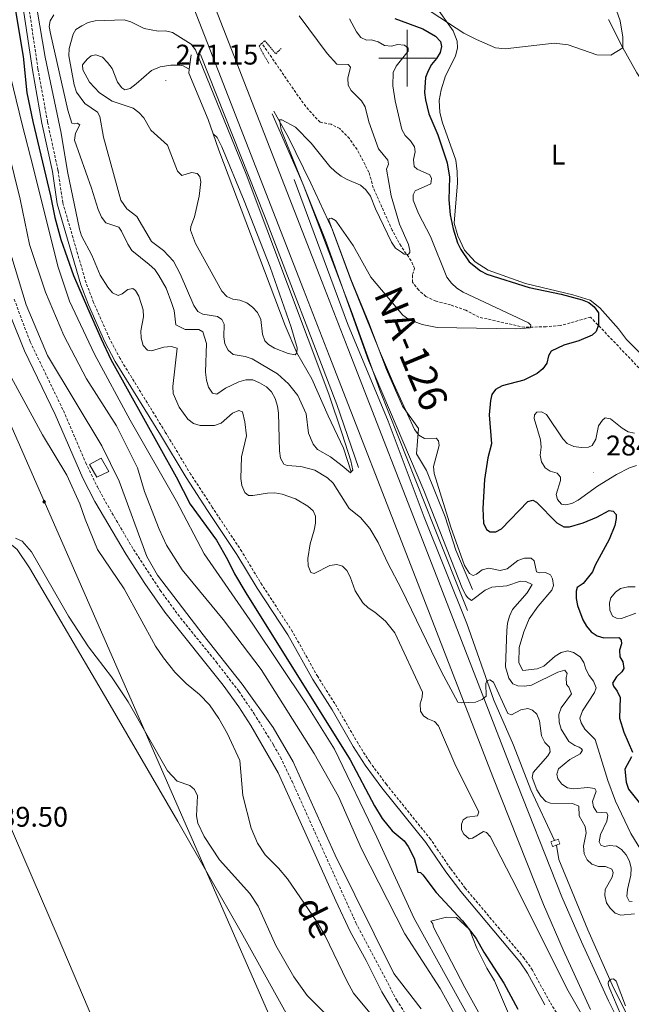
# Model space of a CAD drawing. Units: metres. Extents: x 628539 to 633048, y 4648244 to 4651295.
# Drawn here: x 630363 to 630579, y 4650166 to 4650514 of the extents above; entities that cross this region are included whole.
import ezdxf
from ezdxf.enums import TextEntityAlignment as Align

# ---------------------------------------------------------------- set-up
doc = ezdxf.new("R2010")
doc.units = ezdxf.units.M
doc.header["$MEASUREMENT"] = 0
doc.linetypes.add('TRAZOS', pattern=[0.75, 0.5, -0.25])
doc.linetypes.add('TRAZOSX2', pattern=[1.5, 1, -0.5])
for name, color, linetype, lineweight in [('Carátula', 7, 'Continuous', 5), ('Level 1', 19, 'Continuous', 0), ('Level 11', 142, 'TRAZOSX2', 13), ('Level 13', 5, 'Continuous', 0), ('Level 15', 1, 'Continuous', 0), ('Level 16', 1, 'Continuous', 13), ('Level 21', 19, 'Continuous', 0), ('Level 34', 2, 'Continuous', 0), ('Level 36', 19, 'Continuous', 40), ('Level 37', 92, 'Continuous', 0), ('Level 4', 36, 'Continuous', 30), ('Level 41', 39, 'Continuous', 0), ('Level 43', 142, 'Continuous', 0), ('Level 44', 19, 'Continuous', 0), ('Level 5', 36, 'Continuous', 0), ('Level 51', 144, 'Continuous', 13), ('Level 52', 1, 'Continuous', 13), ('Level 54', 13, 'Continuous', 0), ('Level 6', 39, 'Continuous', 0), ('Level 63', 7, 'Continuous', 0), ('Level 7', 1, 'Continuous', 0)]:
    doc.layers.add(name, color=color, linetype=linetype, lineweight=lineweight)
doc.styles.add('Arial', font='ARIAL.TTF', dxfattribs={"height": 0.2})

# ---------------------------------------------------------------- blocks, each defined once
blk = doc.blocks.new('5ROLEO')
at = {"layer": 'Carátula', "linetype": 'Continuous', "lineweight": 5}
for color, points in [(2, [(-0.2, -5.2), (-5.2, -0.1), (-0.2, 5), (0, 2.4), (-0.6, 2.3), (-1, 2.1), (-1.4, 1.8), (-1.7, 1.3), (-1.9, 0.6), (-1.9, -0.2), (-1.9, -0.8), (-1.8, -1.3), (-1.6, -1.7), (-1.4, -2.1), (-1.1, -2.4), (-0.8, -2.6), (-0.4, -2.7), (0, -2.7)]), (250, [(0, -2.7), (-0.4, -2.7), (-0.8, -2.6), (-1.1, -2.4), (-1.4, -2.1), (-1.6, -1.7), (-1.8, -1.3), (-1.9, -0.8), (-1.9, -0.2), (-1.9, 0.6), (-1.7, 1.3), (-1.4, 1.8), (-1, 2.1), (-0.6, 2.3), (0, 2.4), (0, 1.5), (-0.2, 1.5), (-0.5, 1.4), (-0.7, 1.3), (-0.8, 1.1), (-1, 0.9), (-1.1, 0.6), (-1.2, 0.2), (-1.2, -0.2), (-1.2, -0.6), (-1.1, -0.9), (-1, -1.2), (-0.8, -1.4), (-0.7, -1.6), (-0.5, -1.8), (-0.2, -1.8), (0, -1.9)]), (2, [(0, -1.9), (-0.2, -1.8), (-0.5, -1.8), (-0.7, -1.6), (-0.8, -1.4), (-1, -1.2), (-1.1, -0.9), (-1.2, -0.6), (-1.2, -0.2), (-1.2, 0.2), (-1.1, 0.6), (-1, 0.9), (-0.8, 1.1), (-0.7, 1.3), (-0.5, 1.4), (-0.2, 1.5), (0, 1.5), (0.3, 1.5), (0.5, 1.4), (0.7, 1.3), (0.9, 1.1), (1, 0.9), (1.1, 0.6), (1.1, 0.3), (1.2, -0.1), (1.2, -0.5), (1.1, -0.9), (1, -1.2), (0.8, -1.4), (0.7, -1.6), (0.5, -1.8), (0.3, -1.8)]), (2, [(-0.2, -5.2), (0, -2.7), (0.4, -2.7), (0.8, -2.6), (1.1, -2.4), (1.4, -2.1), (1.6, -1.7), (1.8, -1.3), (1.9, -0.7), (1.9, -0.2), (1.9, 0.4), (1.8, 0.9), (1.6, 1.4), (1.4, 1.7), (1.1, 2), (0.8, 2.2), (0.4, 2.3), (0, 2.4), (-0.2, 5), (4.9, -0.1)]), (250, [(0, -2.7), (0, -1.9), (0.3, -1.8), (0.5, -1.8), (0.7, -1.6), (0.8, -1.4), (1, -1.2), (1.1, -0.9), (1.2, -0.5), (1.2, -0.1), (1.1, 0.3), (1.1, 0.6), (1, 0.9), (0.9, 1.1), (0.7, 1.3), (0.5, 1.4), (0.3, 1.5), (0, 1.5), (0, 1.5), (0, 2.4), (0, 2.4), (0.4, 2.3), (0.8, 2.2), (1.1, 2), (1.4, 1.7), (1.6, 1.4), (1.8, 0.9), (1.9, 0.4), (1.9, -0.2), (1.9, -0.7), (1.8, -1.3), (1.6, -1.7), (1.4, -2.1), (1.1, -2.4), (0.8, -2.6), (0.4, -2.7)])]:
    blk.add_hatch(color=color, dxfattribs=at).paths.add_polyline_path(points)
at = {"layer": 'Carátula', "color": 250, "linetype": 'Continuous', "lineweight": 5, "flags": 128}
blk.add_lwpolyline([(-0.1, -5.2), (4.9, -0.1), (-0.1, 5), (-5.2, -0.1), (-0.1, -5.2)], dxfattribs=at)
blk = doc.blocks.new('5PATER')
at = {"layer": 'Carátula', "linetype": 'Continuous', "lineweight": 5}
h = blk.add_hatch(color=250, dxfattribs=at)
edge = h.paths.add_edge_path()
edge.add_ellipse((0, 0), major_axis=(-1.33, -1.34), ratio=0.999422, start_angle=0, end_angle=360)

msp = doc.modelspace()

# ---------------------------------------------------------------- linework, layer by layer
at = {"layer": 'Level 1', "color": 19, "linetype": 'Continuous', "lineweight": 0, "ltscale": 0.5}
msp.add_polyline3d([(630527.86, 4650150.52, 248.76), (630514.64, 4650174.46, 248.77), (630502.49, 4650196.4, 248.65), (630489.27, 4650225.06, 249.32), (630474.33, 4650256.08, 249.6), (630464.37, 4650272.1, 249.58), (630445.58, 4650300.22, 249.42), (630428.39, 4650325.08, 249.27), (630418.62, 4650343.64, 249.5), (630402.23, 4650372.21, 249.4), (630389.66, 4650395.54, 249.4), (630380.9, 4650414.26, 249.44), (630376.76, 4650426.62, 249.52), (630368.09, 4650461.12, 249.63), (630363.98, 4650477.04, 249.61), (630359.11, 4650497.39, 249.44)], dxfattribs=at)
at = {"layer": 'Level 11', "color": 142, "linetype": 'TRAZOSX2', "lineweight": 13}
msp.add_polyline3d([(630581.79, 4650390.71, 276.82), (630564.72, 4650408.61, 274.08), (630554.08, 4650405.6, 272.75), (630549.02, 4650405.22, 271.88), (630541.4, 4650405.01, 269.08), (630525.33, 4650408.6, 268.57), (630520.67, 4650411.03, 268.52), (630515.33, 4650412.9, 267.39), (630510.19, 4650414.21, 266.93), (630506.61, 4650415.9, 266.52), (630504.08, 4650418.13, 266.26), (630501.87, 4650420.9, 266), (630501.92, 4650423.68, 265.39), (630502.59, 4650425.74, 265.08), (630501.4, 4650428.53, 264.92), (630497.84, 4650433.68, 264.08), (630494.74, 4650439.26, 263.88), (630488.06, 4650454.26, 263.31), (630486.52, 4650459.75, 262.64), (630482.32, 4650467.78, 261.98), (630479.61, 4650471.64, 261.36), (630476.21, 4650475.15, 261.1), (630473.16, 4650476.72, 260.95), (630469.3, 4650477.41, 260.44), (630465.16, 4650481.79, 260.39), (630461.56, 4650486.61, 260.13), (630448.75, 4650505.25, 258.54)], dxfattribs=at)
at = {"layer": 'Level 13', "color": 5, "linetype": 'Continuous', "lineweight": 13}
for points in [[(630519.09, 4650158.23, 246.07), (630511.64, 4650171.61, 246.07), (630499.16, 4650190.9, 246.07), (630483.95, 4650220.89, 246.07), (630475.73, 4650239.41, 246.07), (630467.17, 4650254.63, 246.07), (630448.53, 4650284.25, 246.07), (630435.02, 4650301.87, 246.07), (630420.61, 4650319.36, 246.3), (630415.07, 4650328.15, 246.07), (630412.5, 4650333.76, 246.07), (630407.28, 4650347.04, 246.07), (630404.86, 4650355.39, 246.07), (630397.4, 4650370.19, 246.3), (630386.81, 4650386.81, 246.52), (630378.86, 4650402.1, 246.52), (630372.4, 4650417.46, 246.52), (630366.77, 4650434.24, 246.3), (630363.46, 4650450.22, 246.3), (630354.82, 4650484.63, 246.3)], [(630351.43, 4650459.17, 245.84), (630365.59, 4650413, 245.84), (630373.03, 4650395.06, 246.07), (630392.23, 4650363.22, 246.52), (630398.41, 4650350.68, 246.07), (630408.14, 4650324.13, 245.61), (630411.92, 4650317.51, 245.61), (630428.01, 4650296.5, 245.84), (630441.73, 4650279.04, 245.61), (630452.73, 4650263.77, 245.61), (630459.8, 4650251.63, 245.61), (630474.57, 4650218.71, 246.07), (630495.26, 4650176.97, 246.07), (630504.95, 4650164.52, 246.07)]]:
    msp.add_polyline3d(points, dxfattribs=at)
at = {"layer": 'Level 15', "color": 1, "linetype": 'Continuous', "lineweight": 0}
msp.add_polyline3d([(630387.89, 4650356.56, 250.83), (630392.05, 4650358.81, 250.79), (630394.7, 4650354.15, 250.62), (630390.52, 4650352.15, 250.58), (630387.89, 4650356.56, 250.83)], dxfattribs=at)
at = {"layer": 'Level 16', "color": 5, "linetype": 'Continuous', "lineweight": 0, "ltscale": 0.5}
for points in [[(630460.15, 4650457.17, 264.08), (630478.98, 4650406.42, 264.08), (630493.29, 4650371.92, 263.26), (630505.96, 4650338.02, 262.59), (630521.07, 4650300.44, 260.85), (630530.64, 4650273.39, 259.24), (630537.54, 4650257.5, 258.55), (630543.65, 4650241.79, 257.63), (630552.04, 4650223.9, 256.48)], [(630552.69, 4650222.24, 256.83), (630553.51, 4650217.23, 256.6), (630563.72, 4650192.36, 255.56), (630572.8, 4650171.89, 254.76), (630590.83, 4650136.21, 253.84), (630599.44, 4650121.91, 253.38), (630608.82, 4650107.69, 253.03), (630611.49, 4650104.63, 252.8), (630618.01, 4650098.77, 251.06), (630620.03, 4650094.4, 252.23), (630621.7, 4650091.17, 252.23), (630623.5, 4650086.7, 252.46), (630627.27, 4650079.56, 252.46), (630630.33, 4650074.49, 252.92), (630637.62, 4650062.84, 252.8), (630648.31, 4650047.19, 253.03), (630662.48, 4650027.23, 253.03), (630672.81, 4650013.88, 252), (630675.44, 4650011.45, 251.65), (630677, 4650010.62, 251.78)]]:
    msp.add_polyline3d(points, dxfattribs=at)
at = {"layer": 'Level 21', "color": 19, "linetype": 'Continuous', "lineweight": 13}
for points in [[(630361.59, 4650687.87, 259.29), (630367.96, 4650675.8, 259.41), (630373.43, 4650664.57, 259.59), (630380.44, 4650649.02, 259.96), (630386.18, 4650635.43, 260.47), (630392.87, 4650618.8, 261.62), (630401.97, 4650595.52, 261.95), (630413.25, 4650565.79, 263.19), (630423.5, 4650540.3, 263.37), (630439.85, 4650498.24, 264.69), (630469.97, 4650420.94, 265.16), (630479.06, 4650397.65, 264.88), (630508.79, 4650321.15, 262.27), (630536.81, 4650248.93, 258.88), (630554.63, 4650204.02, 257.15), (630561.51, 4650188.14, 256.53), (630571.11, 4650167.25, 255.75), (630578.79, 4650151.76, 255.33)], [(630362.06, 4650671.51, 259.96), (630369.2, 4650656.86, 259.99), (630376.32, 4650640.2, 260.56), (630384.37, 4650620.88, 261.2), (630392.63, 4650599.94, 262.04), (630404.87, 4650567.96, 262.44), (630406.71, 4650563.16, 262.5), (630416.94, 4650537.71, 262.68), (630433.28, 4650495.68, 264), (630463.4, 4650418.38, 264.47), (630472.49, 4650395.09, 264.19), (630502.22, 4650318.6, 261.58), (630530.24, 4650246.36, 258.19), (630548.12, 4650201.32, 256.46), (630555.07, 4650185.27, 255.84), (630564.75, 4650164.21, 255.06)]]:
    msp.add_polyline3d(points, dxfattribs=at)
at = {"layer": 'Level 21', "color": 19, "linetype": 'Continuous', "lineweight": 0}
for points in [[(630548.61, 4650165.87, 252.35), (630542.52, 4650177.07, 252.15), (630539.75, 4650181.06, 252.03), (630518.94, 4650205.82, 251.06), (630513.7, 4650212.82, 250.89), (630506.65, 4650223.12, 250.71), (630491.12, 4650242.42, 251.11), (630485.13, 4650250.47, 251.17), (630480.98, 4650257.04, 251.17), (630473.52, 4650269.96, 251.17), (630466.72, 4650280.68, 250.94), (630457.86, 4650296.53, 250.71), (630447.11, 4650313, 250.71), (630439.95, 4650324.81, 250.48), (630429.58, 4650340.38, 250.94), (630421.98, 4650352.03, 250.71), (630412.93, 4650367.02, 251.17), (630396.95, 4650392.96, 251.17), (630393.19, 4650400.15, 251.17), (630387.49, 4650412.99, 251.17), (630384.79, 4650420.06, 251.17), (630376.53, 4650448.55, 252.16), (630374.81, 4650460.04, 252.32), (630371.13, 4650477.13, 252.31), (630367.74, 4650495.92, 252.58), (630363.47, 4650524.84, 252.78)], [(630503.82, 4650149.41, 246.53), (630491.05, 4650170.41, 246.53), (630485.49, 4650181.52, 246.61), (630479.9, 4650191.77, 246.61), (630474.81, 4650202.55, 246.81), (630464.97, 4650224.63, 247.18), (630454.51, 4650247.77, 246.98), (630444.87, 4650264.43, 246.86), (630440.63, 4650271.03, 246.77), (630435.08, 4650278.65, 246.57), (630414.45, 4650304.49, 246.81), (630407.4, 4650314.55, 246.98), (630400.79, 4650324.84, 247.14), (630389.83, 4650343.59, 246.44), (630385.56, 4650351.79, 246.53), (630375.81, 4650374.29, 246.9), (630364.91, 4650396.7, 247.43), (630360.35, 4650408.1, 247.35)]]:
    msp.add_polyline3d(points, dxfattribs=at)
at = {"layer": 'Level 21', "color": 19, "linetype": 'TRAZOSX2', "lineweight": 0}
for points in [[(630554.31, 4650160.65, 252.32), (630550.34, 4650166.89, 252.35), (630544.23, 4650178.12, 252.15), (630541.34, 4650182.27, 252.03), (630520.51, 4650207.06, 251.06), (630515.33, 4650213.98, 250.89), (630508.26, 4650224.31, 250.71), (630492.7, 4650243.65, 251.11), (630486.79, 4650251.6, 251.17), (630482.69, 4650258.08, 251.17), (630475.23, 4650271, 251.17), (630468.44, 4650281.71, 250.94), (630459.58, 4650297.56, 250.71), (630448.8, 4650314.06, 250.71), (630441.64, 4650325.88, 250.48), (630431.25, 4650341.48, 250.94), (630423.67, 4650353.09, 250.71), (630414.64, 4650368.06, 251.17), (630398.69, 4650393.95, 251.17), (630394.99, 4650401.02, 251.17), (630389.34, 4650413.75, 251.17), (630386.69, 4650420.69, 251.17), (630378.49, 4650448.98, 252.16), (630376.78, 4650460.4, 252.32), (630373.09, 4650477.52, 252.31), (630369.71, 4650496.24, 252.58), (630365.45, 4650525.12, 252.78)], [(630361.32, 4650414.95, 247.34), (630366.98, 4650399.85, 247.44), (630378.69, 4650375.61, 246.9), (630386.56, 4650357.23, 246.59), (630390.67, 4650348.69, 246.47), (630395.07, 4650340.77, 246.54), (630402.67, 4650327.84, 247.15), (630412.84, 4650312.18, 246.91), (630420.03, 4650302.42, 246.75), (630432.63, 4650286.89, 246.57), (630440.59, 4650276.57, 246.66), (630445.98, 4650268.64, 246.83), (630452.85, 4650257.57, 246.92), (630455.33, 4650253.22, 246.95), (630459.43, 4650244.68, 247.02), (630469.9, 4650221.36, 247.15), (630481.93, 4650194.81, 246.63), (630496.3, 4650167.59, 246.51), (630511.93, 4650142.7, 246.61)]]:
    msp.add_polyline3d(points, dxfattribs=at)
at = {"layer": 'Level 21', "color": 1, "linetype": 'TRAZOS', "lineweight": 0}
for points in [[(630451.17, 4650498.11, 260.63), (630447.72, 4650504.28, 260.47), (630448.75, 4650505.25, 260.32)], [(630448.75, 4650505.25, 260.32), (630449.74, 4650506.18, 260.16), (630453.64, 4650501.59, 260.27), (630455.56, 4650503.43, 260.27)], [(630550.77, 4650223.47, 256.93), (630553.33, 4650224.33, 256.81), (630553.9, 4650222.66, 256.81), (630551.35, 4650221.79, 256.93), (630550.77, 4650223.47, 256.93)]]:
    msp.add_polyline3d(points, dxfattribs=at)
at = {"layer": 'Level 34', "color": 19, "linetype": 'Continuous', "lineweight": 13, "ltscale": 0.5}
msp.add_polyline3d([(629888.07, 4650975.45, 242.79), (630162.18, 4650822.47, 244.57), (630868.17, 4649210.12, 240.56), (631384.9, 4649015.23, 239.56), (631646.27, 4648858.34, 240.39), (631750.46, 4648855.5, 240.94), (631827.19, 4648955.83, 251.55), (632148.51, 4648703.27, 251.24)], dxfattribs=at)
at = {"layer": 'Level 36', "color": 92, "linetype": 'Continuous', "lineweight": 0}
for points in [[(630582.89, 4650395.22, 277.32), (630577.39, 4650400.68, 277.01), (630574.58, 4650404.53, 276.55), (630568.06, 4650411.93, 275.9), (630564.54, 4650414.62, 275.92), (630558.5, 4650416.44, 275.9), (630541.72, 4650420.53, 275.9), (630528.62, 4650425.17, 275.95), (630524.05, 4650428.12, 275.95), (630520.23, 4650432.27, 275.95), (630517.86, 4650437.28, 275.95), (630516.55, 4650441.72, 275.98), (630517.78, 4650455.96, 276.24), (630517.66, 4650460.06, 276.29), (630517.16, 4650463.98, 276.55), (630512.35, 4650477.53, 276.84), (630511.59, 4650480.98, 276.87), (630511.31, 4650485.12, 277), (630512.06, 4650488.84, 277.05), (630513.58, 4650493.83, 277.16), (630517.08, 4650500.71, 277.55), (630517.78, 4650503.66, 277.89), (630517.71, 4650506.05, 278.34), (630516.25, 4650509.69, 278.79), (630509.51, 4650519.12, 278.92)], [(630571.06, 4650513.7, 280.02), (630576.16, 4650503.62, 279.36), (630581.03, 4650494.83, 278.81), (630591.54, 4650478.96, 277.58), (630597.29, 4650471.17, 277.32), (630602.17, 4650463.05, 277.1), (630609.43, 4650451.26, 277.29), (630614.68, 4650443.11, 278.79)], [(630324.11, 4650313.01, 240.4), (630352.05, 4650327.25, 240.05), (630356.5, 4650328.98, 239.94), (630357.63, 4650329.17, 239.94), (630358.5, 4650329.14, 239.94), (630359.72, 4650328.8, 239.94), (630362.37, 4650326.64, 239.94), (630366.72, 4650320.16, 239.86), (630394.35, 4650273.02, 239.71), (630419.13, 4650230.62, 239.71), (630441.46, 4650191.55, 240.13), (630522.75, 4650045.18, 240.13), (630527.26, 4650037.2, 239.67), (630510.26, 4650029.9, 239.34), (630492.28, 4650024.15, 239.38), (630474.47, 4650019.44, 239.75), (630461.15, 4650015.28, 239.84), (630454.38, 4650012.76, 239.84)], [(630324.11, 4650313.01, 240.39), (630340.02, 4650274.79, 239.95), (630376.79, 4650189.67, 239.94), (630418.87, 4650090.75, 239.42), (630450.85, 4650011.45, 239.78)], [(630508.31, 4650195.36, 249.1), (630513.84, 4650196.76, 249.1), (630517.43, 4650196.66, 249.1), (630522.03, 4650192.47, 249.1), (630524.58, 4650185.87, 249.1), (630528.15, 4650178.84, 249.1), (630530.83, 4650174.39, 249.1), (630536.83, 4650160.3, 249.14)], [(630530.15, 4650154.29, 249.23), (630520.38, 4650172.05, 249.23), (630509.25, 4650193.25, 249.23), (630509.12, 4650194.43, 249.23), (630508.31, 4650195.36, 249.1)]]:
    msp.add_polyline3d(points, dxfattribs=at)
at = {"layer": 'Level 4', "color": 36, "linetype": 'Continuous', "lineweight": 30}
for points in [[(630360.12, 4650526.72, 250), (630364.48, 4650500.65, 250), (630365.83, 4650487.83, 250), (630367.87, 4650477.68, 250), (630374.16, 4650451.47, 250), (630375.65, 4650443.79, 250), (630377.78, 4650435.99, 250), (630382.29, 4650423.33, 250), (630387.16, 4650411.94, 250), (630392.05, 4650400.95, 250), (630395.48, 4650393.67, 250), (630418.53, 4650352.23, 250), (630423.48, 4650342.58, 250), (630432.71, 4650329.92, 250), (630436.56, 4650323.11, 250), (630439.03, 4650317.96, 250), (630443.07, 4650311.24, 250), (630479.84, 4650252.39, 250), (630488.46, 4650236.07, 250), (630491.17, 4650231.68, 250), (630494.66, 4650227.3, 250), (630498.93, 4650223.82, 250), (630500.41, 4650221.81, 250), (630502.5, 4650217.66, 250), (630503.77, 4650212.67, 250), (630504.7, 4650212.63, 250), (630505.51, 4650211.73, 250), (630510.21, 4650205.58, 250), (630519.57, 4650195.58, 250), (630524.41, 4650189.33, 250), (630527.03, 4650184.51, 250), (630534.16, 4650173.49, 250), (630539.09, 4650164.34, 250)], [(630495.67, 4650514, 275), (630505.57, 4650510.32, 275), (630510.04, 4650507.75, 275), (630511.75, 4650505.84, 275), (630512.12, 4650504.12, 275), (630511.65, 4650502.07, 275), (630510.4, 4650499.91, 275), (630508.63, 4650497.77, 275), (630507.39, 4650495.6, 275), (630506.51, 4650493.22, 275), (630506.12, 4650487.91, 275), (630506.46, 4650485.27, 275), (630507.69, 4650480.34, 275), (630510.89, 4650473.01, 275), (630514.15, 4650463.1, 275), (630514.96, 4650458.03, 275), (630514.69, 4650450.07, 275), (630515.23, 4650444.67, 275), (630516.22, 4650439.76, 275), (630517.83, 4650434.8, 275), (630518.9, 4650432.54, 275), (630521.88, 4650428.16, 275), (630525.91, 4650424.98, 275), (630528.11, 4650423.78, 275), (630543.03, 4650419.02, 275)], [(630543.03, 4650419.02, 275), (630554.41, 4650416.67, 275), (630561.75, 4650414.75, 275), (630564.07, 4650413.8, 275), (630566.03, 4650412.26, 275), (630567.53, 4650410.12, 275), (630567.49, 4650405.92, 275), (630566.68, 4650403.54, 275), (630565.31, 4650402.25, 275), (630560.65, 4650400.3, 275), (630555.32, 4650398.77, 275), (630550.84, 4650396.58, 275), (630549.87, 4650394.96, 275), (630549.26, 4650392.36, 275), (630547.85, 4650390.31, 275), (630545.94, 4650388.69, 275), (630541.16, 4650386.37, 275), (630533.49, 4650384.32, 275), (630531.23, 4650383.03, 275), (630529.9, 4650381.29, 275), (630529.42, 4650379.24, 275), (630528.92, 4650374.08, 275), (630529.77, 4650363.92, 275), (630528.49, 4650359, 275), (630527.31, 4650351.32, 275), (630526.75, 4650341.1, 275), (630526.99, 4650335.84, 275), (630528.01, 4650333.63, 275), (630529.31, 4650332.86, 275), (630531.27, 4650332.88, 275), (630533.29, 4650333.86, 275), (630542.62, 4650343.51, 275), (630544.37, 4650343.97, 275), (630545.67, 4650343.33, 275), (630552.78, 4650336, 275), (630555.25, 4650334.63, 275), (630557.27, 4650334.64, 275), (630562.16, 4650335.96, 275), (630566.89, 4650337.95, 275), (630571.35, 4650340.37, 275), (630572.7, 4650340.09, 275), (630573.73, 4650338.94, 275), (630573.82, 4650337.57, 275), (630573.31, 4650335.12, 275), (630571.34, 4650330.09, 275), (630566.31, 4650321.02, 275), (630565.44, 4650318.67, 275), (630562.1, 4650314.57, 275), (630560.02, 4650313.17, 275), (630559.65, 4650311.84, 275), (630559.7, 4650309.34, 275), (630560.15, 4650306.8, 275), (630561.97, 4650301.76, 275), (630563.29, 4650299.55, 275), (630564.93, 4650297.58, 275), (630567.05, 4650296.07, 275), (630569.47, 4650295.42, 275), (630574.68, 4650295.52, 275), (630575.59, 4650294.63, 275), (630575.68, 4650293.28, 275), (630574.94, 4650291.02, 275), (630575.12, 4650288.73, 275), (630576.11, 4650286.99, 275), (630576.47, 4650284.54, 275), (630575.78, 4650283.4, 275), (630573.93, 4650281.64, 275), (630572.49, 4650279.46, 275), (630572.81, 4650278.34, 275), (630574.17, 4650276.64, 275), (630575.22, 4650274.37, 275), (630574.93, 4650267.07, 275), (630576.44, 4650262.17, 275), (630579.49, 4650255.02, 275)], [(630579.14, 4650253.4, 275), (630576.81, 4650249.05, 275), (630577.33, 4650244.44, 275), (630578.17, 4650242.01, 275), (630582.86, 4650236.06, 275)]]:
    msp.add_polyline3d(points, dxfattribs=at)
at = {"layer": 'Level 5', "color": 36, "linetype": 'Continuous', "lineweight": 0}
for points in [[(630367.65, 4650527.39, 255), (630372.21, 4650500.41, 255), (630377.93, 4650473.57, 255), (630380.11, 4650460.01, 255), (630384.34, 4650439.71, 255), (630385.06, 4650437.31, 255), (630388.74, 4650430.5, 255), (630391.68, 4650423.48, 255), (630394.41, 4650419.13, 255), (630396.02, 4650417.21, 255), (630398.02, 4650416.28, 255), (630399.42, 4650416.78, 255), (630401.38, 4650418.37, 255), (630403.19, 4650418.74, 255), (630404.09, 4650418.05, 255), (630405.35, 4650416.02, 255), (630406.85, 4650411.22, 255), (630406.94, 4650408.7, 255), (630405.98, 4650403.73, 255), (630406.09, 4650401.17, 255), (630406.86, 4650398.65, 255), (630408.32, 4650396.93, 255), (630409.84, 4650396.67, 255), (630414.19, 4650397.95, 255), (630416.68, 4650398.25, 255), (630418.85, 4650397.64, 255), (630417.32, 4650384.13, 255), (630417.41, 4650381.63, 255), (630419.49, 4650376.82, 255), (630422.61, 4650372.57, 255), (630424.61, 4650371.07, 255), (630427.01, 4650370.37, 255), (630432.04, 4650370.34, 255), (630434.4, 4650371.21, 255), (630438.39, 4650374.73, 255), (630440.59, 4650375.6, 255), (630441.87, 4650375.17, 255), (630442.76, 4650371.63, 255), (630443.33, 4650366.66, 255), (630441.54, 4650359.26, 255), (630441.29, 4650351.68, 255), (630441.69, 4650349.16, 255), (630442.69, 4650346.69, 255), (630444.03, 4650345.71, 255), (630445.55, 4650345.65, 255), (630450.68, 4650346.48, 255), (630453.26, 4650346.54, 255), (630455.85, 4650346.17, 255), (630460.55, 4650344.43, 255), (630464.97, 4650341.84, 255), (630466.86, 4650340.22, 255), (630467.63, 4650338.37, 255), (630467.63, 4650335.92, 255), (630467.23, 4650333.45, 255), (630465.74, 4650328.57, 255), (630464.91, 4650323.44, 255), (630465.05, 4650320.77, 255), (630466.04, 4650318.48, 255), (630467.14, 4650318.1, 255), (630472.7, 4650321, 255), (630475.22, 4650321.29, 255), (630477.15, 4650320.66, 255), (630478.77, 4650319.19, 255), (630479.9, 4650316.99, 255), (630481.71, 4650312, 255), (630484.4, 4650307.78, 255), (630486.26, 4650305.99, 255), (630488.56, 4650304.52, 255), (630492.35, 4650301.26, 255), (630495.66, 4650297.2, 255), (630505.39, 4650276.29, 255), (630505.29, 4650274.49, 255), (630504.62, 4650272.06, 255), (630504.77, 4650269.54, 255), (630505.72, 4650267.87, 255), (630507.34, 4650266.79, 255), (630509.67, 4650265.88, 255), (630511.03, 4650264.4, 255), (630517.18, 4650250.17, 255), (630525.25, 4650233.99, 255), (630524.82, 4650232.55, 255), (630521.24, 4650232.17, 255), (630519.79, 4650231.15, 255), (630519.16, 4650229.69, 255), (630519.19, 4650227.62, 255), (630520.05, 4650226.17, 255), (630521.91, 4650224.51, 255), (630523.01, 4650224.7, 255), (630526.89, 4650227.1, 255)], [(630534.62, 4650503.31, 280), (630551.87, 4650505.32, 280), (630556.87, 4650504.72, 280), (630566.9, 4650501.15, 280), (630571.88, 4650501.13, 280), (630576.16, 4650503.62, 280), (630576.13, 4650507.37, 280), (630575.13, 4650513.16, 280), (630573.35, 4650518.49, 280)], [(630375.35, 4650515.28, 260), (630373.99, 4650513.22, 260), (630373.71, 4650511.2, 260), (630374.14, 4650508.74, 260), (630380.25, 4650481.61, 260), (630381.67, 4650477.11, 260), (630382.54, 4650476.86, 260), (630383.55, 4650477.04, 260), (630384.48, 4650476.54, 260), (630382.92, 4650473.52, 260), (630382.64, 4650471.08, 260), (630388.61, 4650454.15, 260), (630390.94, 4650446.57, 260), (630392.12, 4650443.94, 260), (630393.67, 4650441.95, 260), (630398.22, 4650440.38, 260), (630399.23, 4650438.99, 260), (630401.41, 4650434.34, 260), (630402.8, 4650432.1, 260), (630409.01, 4650427.14, 260), (630410.92, 4650425.39, 260), (630412.38, 4650423.36, 260), (630414.93, 4650418.78, 260), (630417, 4650413.43, 260), (630417.79, 4650410.9, 260), (630418.39, 4650405.87, 260), (630421.64, 4650404.2, 260), (630426.44, 4650404.26, 260), (630427.94, 4650403.43, 260), (630429.17, 4650399.34, 260), (630428.89, 4650389.15, 260), (630429.15, 4650386.35, 260), (630429.88, 4650383.85, 260), (630431.31, 4650381.82, 260), (630432.84, 4650381.39, 260), (630435.93, 4650383.53, 260), (630440.6, 4650385.72, 260), (630443.02, 4650386.51, 260), (630445.52, 4650386.43, 260), (630447.91, 4650385.46, 260), (630450.4, 4650384.06, 260), (630452.14, 4650382.26, 260)], [(630555.69, 4650284.01, 265), (630553.22, 4650283.34, 265), (630543.91, 4650278.68, 265), (630541.44, 4650278.35, 265), (630539.05, 4650278.47, 265), (630537.34, 4650279.23, 265), (630535.84, 4650281.23, 265), (630534.71, 4650285.17, 265), (630535.17, 4650298, 265), (630535.44, 4650300.64, 265), (630536.12, 4650303.05, 265), (630537.17, 4650305.46, 265), (630542.35, 4650311.31, 265), (630544.13, 4650314.18, 265), (630541.85, 4650315.24, 265), (630540.02, 4650315.44, 265), (630535.2, 4650313.78, 265), (630529.85, 4650313.3, 265), (630527.57, 4650312.28, 265), (630522.77, 4650308.63, 265), (630521.33, 4650309.64, 265), (630520.66, 4650310.52, 265), (630519.54, 4650312.75, 265), (630505.84, 4650347.38, 265), (630486.33, 4650393.36, 265), (630471.18, 4650435.74, 265), (630455.52, 4650474.72, 265), (630455.01, 4650478.26, 265), (630455.72, 4650478.27, 265), (630460.63, 4650475.7, 265), (630466.1, 4650469.99, 265), (630472.77, 4650461.83, 265), (630474.65, 4650459.99, 265), (630476.69, 4650458.37, 265), (630478.88, 4650457.17, 265), (630483.55, 4650455.24, 265), (630485.47, 4650453.57, 265), (630487.03, 4650451.35, 265), (630488.85, 4650446.87, 265), (630494.47, 4650435.11, 265), (630495.95, 4650432.97, 265), (630497.97, 4650431.49, 265), (630498.97, 4650430.88, 265), (630499.83, 4650430.7, 265), (630500.52, 4650430.85, 265), (630500.94, 4650431.46, 265), (630501, 4650432.1, 265), (630500.43, 4650434.2, 265), (630497.26, 4650441.43, 265), (630494.34, 4650451.46, 265), (630492.77, 4650460.81, 265), (630493.39, 4650462.56, 265), (630493.2, 4650464.02, 265), (630489.92, 4650467.98, 265), (630486.46, 4650477.59, 265), (630485.16, 4650482.86, 265), (630483.87, 4650485, 265), (630480.2, 4650488.62, 265), (630479.23, 4650490.47, 265), (630479.12, 4650492.99, 265), (630479.98, 4650496.83, 265), (630479.23, 4650497.73, 265), (630475.18, 4650497.88, 265), (630471.83, 4650501.72, 265), (630461.92, 4650515.01, 265)], [(630506.1, 4650517.91, 280), (630520.02, 4650508.88, 280), (630524.42, 4650506.56, 280), (630531.19, 4650503.71, 280), (630534.62, 4650503.31, 280)], [(630464.38, 4650374.44, 265), (630461.41, 4650380.97, 265), (630458.08, 4650385.11, 265), (630454.23, 4650388.62, 265), (630445.35, 4650393.94, 265), (630442.89, 4650394.71, 265), (630438.62, 4650395.41, 265), (630436.85, 4650396.91, 265), (630435.61, 4650399.22, 265), (630435.3, 4650401.7, 265), (630435.43, 4650406.15, 265), (630434.59, 4650407.8, 265), (630433.02, 4650408.86, 265), (630427.84, 4650409.69, 265), (630426.11, 4650410.65, 265), (630424.67, 4650412.7, 265), (630419.95, 4650423.88, 265), (630417.56, 4650428.32, 265), (630413.98, 4650432.14, 265), (630409.84, 4650435.32, 265), (630404.63, 4650444.09, 265), (630401.13, 4650446.88, 265), (630399.01, 4650449.87, 265), (630392.8, 4650472.09, 265), (630391.59, 4650479.4, 265), (630390.75, 4650480.96, 265), (630386.23, 4650484.01, 265), (630383.29, 4650488.07, 265), (630382.48, 4650490.56, 265), (630380.65, 4650500.88, 265), (630380.74, 4650503.45, 265), (630382.14, 4650508.51, 265), (630383.05, 4650510.11, 265), (630385.2, 4650511.44, 265), (630387.42, 4650512.64, 265), (630389.85, 4650513.25, 265), (630400.15, 4650513.56, 265), (630402.53, 4650512.8, 265), (630407.16, 4650510.49, 265), (630412.16, 4650509.5, 265), (630414.77, 4650509.61, 265), (630417.2, 4650509.04, 265), (630423.81, 4650504.98, 265), (630425.32, 4650502.98, 265), (630443.19, 4650459.03, 265), (630472.35, 4650381.46, 265), (630477.03, 4650367.45, 265), (630480.11, 4650357.93, 265), (630480.89, 4650354.62, 265), (630480.29, 4650353.95, 265), (630479.97, 4650353.6, 265), (630477.08, 4650356.12, 265), (630472.91, 4650359.26, 265), (630468.42, 4650361.83, 265), (630466.81, 4650363.74, 265), (630465.22, 4650367.6, 265), (630464.38, 4650374.44, 265)], [(630479.63, 4650513.91, 270), (630482.09, 4650509.26, 270), (630483.69, 4650507.34, 270), (630485.68, 4650506.36, 270), (630487.43, 4650506.48, 270), (630489.83, 4650505.8, 270), (630492.04, 4650504.54, 270), (630494.52, 4650504.21, 270), (630496.59, 4650504.79, 270), (630499.09, 4650504.65, 270), (630500.38, 4650503.6, 270), (630500.35, 4650502.47, 270), (630496.16, 4650497.23, 270), (630495.06, 4650494.98, 270), (630495, 4650490.25, 270), (630495.75, 4650484.94, 270), (630498.09, 4650474.88, 270), (630499.33, 4650472.72, 270), (630501.23, 4650470.85, 270), (630502.63, 4650468.77, 270), (630502.82, 4650466.92, 270), (630502.28, 4650464.26, 270), (630502.53, 4650461.77, 270), (630503.53, 4650460.87, 270), (630508.03, 4650458.84, 270), (630508.58, 4650457.56, 270), (630508.41, 4650455.71, 270), (630502.83, 4650453.24, 270), (630502.1, 4650451.82, 270), (630502.17, 4650449.93, 270), (630503.98, 4650445.2, 270), (630508.29, 4650437.1, 270), (630513.99, 4650422.77, 270), (630515.69, 4650420.58, 270), (630517.49, 4650418.84, 270), (630519.73, 4650417.45, 270), (630542.85, 4650406.55, 270), (630543.6, 4650405.83, 270), (630543.4, 4650404.88, 270), (630538.37, 4650404.44, 270), (630510.54, 4650404.92, 270), (630505.31, 4650405.97, 270), (630500.56, 4650407.81, 270), (630498.49, 4650409.35, 270), (630487.17, 4650422.68, 270), (630480.92, 4650433.91, 270), (630475.24, 4650442.1, 270), (630474.67, 4650442.76, 270)], [(630423.1, 4650496.17, 270), (630420.98, 4650497.27, 270), (630419.73, 4650497.5, 270), (630416.62, 4650497.54, 270), (630412.88, 4650496.95, 270), (630409.83, 4650495.68, 270), (630404.32, 4650490.94, 270), (630402.31, 4650489.36, 270), (630400.33, 4650488.89, 270), (630399.31, 4650489.56, 270), (630397.84, 4650491.57, 270), (630395.9, 4650496.37, 270), (630394.3, 4650498.51, 270), (630392.43, 4650500.32, 270), (630390.09, 4650501.23, 270), (630388.53, 4650500.89, 270), (630387.03, 4650499.67, 270), (630385.48, 4650497.61, 270), (630385.57, 4650495.93, 270), (630387.88, 4650491.54, 270), (630391.42, 4650487.8, 270), (630395.85, 4650484.88, 270), (630403.3, 4650482.36, 270), (630405.3, 4650480.79, 270), (630407.04, 4650478.96, 270), (630409.54, 4650474.58, 270), (630415.43, 4650469.27, 270), (630419, 4650460.11, 270), (630420.53, 4650458.61, 270), (630423.94, 4650459.62, 270), (630425.94, 4650459.3, 270), (630426.88, 4650458.26, 270), (630427.15, 4650456.41, 270), (630426.63, 4650451.33, 270), (630425.01, 4650443.96, 270), (630423.64, 4650440.58, 270), (630423.52, 4650439.25, 270), (630425.35, 4650434.6, 270), (630434.62, 4650417.74, 270), (630436.36, 4650415.9, 270), (630438.52, 4650414.9, 270), (630441.01, 4650414.57, 270), (630443.4, 4650413.6, 270), (630445.47, 4650412.15, 270), (630447.15, 4650410.3, 270), (630448.32, 4650407.75, 270), (630448.93, 4650402.64, 270), (630449.74, 4650400.28, 270), (630451.11, 4650398.91, 270), (630453.24, 4650397.6, 270), (630457.99, 4650395.73, 270), (630460.46, 4650395.28, 270), (630461.06, 4650396.05, 270), (630461.23, 4650397.72, 270), (630459.05, 4650405.07, 270), (630451.61, 4650426.27, 270), (630442.51, 4650449.69, 270), (630434.66, 4650468.77, 270), (630432.97, 4650472.01, 270), (630431.53, 4650473.26, 270)], [(630474.67, 4650442.76, 270), (630473.27, 4650443.52, 270), (630472.46, 4650443.44, 270), (630472.37, 4650442.86, 270), (630480.17, 4650421.77, 270), (630490.28, 4650396.66, 270), (630495.14, 4650385.14, 270), (630502.6, 4650368.93, 270), (630504.12, 4650366.94, 270), (630506.11, 4650365.8, 270), (630510.19, 4650365.87, 270), (630511.1, 4650364.9, 270), (630511.33, 4650363.28, 270), (630509.26, 4650355.85, 270), (630509.48, 4650353.4, 270), (630515.43, 4650334.45, 270), (630520.28, 4650320.9, 270), (630521.99, 4650318.17, 270), (630523.27, 4650317.44, 270), (630524.43, 4650317.83, 270), (630526.52, 4650319.39, 270), (630528.87, 4650320.03, 270), (630532.87, 4650319.2, 270), (630535.3, 4650319.72, 270), (630539.02, 4650322.67, 270), (630541.41, 4650323.58, 270), (630543.72, 4650323.58, 270), (630544.83, 4650322.65, 270), (630545.65, 4650318.7, 270), (630546.62, 4650318.37, 270), (630548.83, 4650318.49, 270), (630550.54, 4650317.65, 270), (630551.29, 4650316.29, 270), (630551.65, 4650313.88, 270), (630551.05, 4650312.23, 270), (630546.25, 4650306.59, 270), (630543.09, 4650302.1, 270), (630541.18, 4650297.48, 270), (630539.57, 4650292, 270), (630539.41, 4650286.64, 270), (630540.86, 4650283.87, 270), (630545.91, 4650284.53, 270), (630548.23, 4650285.47, 270), (630552.2, 4650288.93, 270), (630554.37, 4650290.29, 270), (630556.76, 4650290.77, 270), (630558.75, 4650290.27, 270), (630561.03, 4650288.73, 270), (630562.38, 4650286.71, 270), (630563.07, 4650284.31, 270), (630564.25, 4650282.09, 270), (630565.81, 4650280.11, 270), (630566.67, 4650277.74, 270), (630566.16, 4650276.12, 270), (630561.83, 4650269.59, 270), (630560.97, 4650267.1, 270), (630561.4, 4650265.36, 270), (630562.66, 4650263.2, 270), (630566.36, 4650259.52, 270), (630570.78, 4650245.07, 270), (630573.59, 4650237.78, 270), (630578.99, 4650226.36, 270), (630583.42, 4650219.06, 270)], [(630360.41, 4650387.18, 245), (630371.27, 4650367.1, 245), (630379.96, 4650352.82, 245), (630384.46, 4650342.73, 245), (630386.32, 4650337.32, 245), (630390.71, 4650326.65, 245), (630400.1, 4650312.68, 245), (630411.23, 4650292.51, 245), (630414.03, 4650288.37, 245)], [(630452.14, 4650382.26, 260), (630453.44, 4650379.9, 260), (630454.25, 4650377.22, 260), (630454.63, 4650374.75, 260), (630454.95, 4650361.45, 260), (630455.31, 4650358.87, 260), (630456.44, 4650356.74, 260), (630457.69, 4650356.21, 260), (630462.43, 4650355.88, 260), (630467.47, 4650354.62, 260), (630471.87, 4650351.92, 260), (630473.94, 4650349.98, 260), (630479.52, 4650341.07, 260), (630483.51, 4650337.84, 260), (630486.86, 4650334.04, 260), (630489.76, 4650329.09, 260), (630493.15, 4650321.8, 260), (630498.06, 4650312.63, 260), (630512.07, 4650283.37, 260), (630517.91, 4650272.66, 260), (630519.13, 4650272.46, 260), (630524.07, 4650272.76, 260), (630526.45, 4650273.66, 260), (630527.84, 4650274.8, 260), (630527.82, 4650279.28, 260), (630528.09, 4650280.29, 260), (630529.16, 4650280.58, 260), (630530.43, 4650279.76, 260), (630535.52, 4650268.75, 260), (630536.81, 4650268.19, 260), (630540.12, 4650270, 260), (630542.57, 4650270.48, 260), (630544.22, 4650269.93, 260), (630545.74, 4650268.44, 260), (630546.67, 4650266.16, 260), (630547.47, 4650260.82, 260), (630548.54, 4650258.44, 260), (630550.2, 4650256.78, 260), (630550.47, 4650255.12, 260), (630549.69, 4650253.75, 260), (630544.46, 4650247.89, 260), (630544.18, 4650246.08, 260), (630545.77, 4650241.73, 260), (630547.15, 4650239.54, 260), (630548.95, 4650237.6, 260), (630550.63, 4650237.01, 260), (630558.32, 4650236.88, 260), (630560.65, 4650236.05, 260), (630560.68, 4650232.6, 260), (630562.82, 4650228.86, 260), (630563.16, 4650226.58, 260), (630562.2, 4650221.9, 260), (630562.45, 4650219.21, 260), (630563.53, 4650217, 260), (630565.23, 4650215.55, 260), (630567.55, 4650214.7, 260), (630570.05, 4650214.66, 260), (630572.21, 4650213.76, 260), (630572.69, 4650212.56, 260), (630572.33, 4650210.97, 260), (630569.87, 4650206.56, 260), (630569.79, 4650204.5, 260), (630570.3, 4650201.91, 260), (630571.6, 4650200, 260), (630573.45, 4650198.24, 260), (630575.37, 4650197.58, 260), (630580.29, 4650197.96, 260)], [(630580.29, 4650367.68, 280), (630578.04, 4650368.16, 280), (630575.85, 4650369.36, 280), (630571.77, 4650372.68, 280), (630569.89, 4650373.03, 280), (630568.89, 4650372.29, 280), (630567.48, 4650370.22, 280), (630566.62, 4650365.49, 280), (630565.35, 4650363.32, 280), (630563.95, 4650362.71, 280), (630561.46, 4650362.54, 280), (630558.77, 4650362.97, 280), (630556.5, 4650364, 280), (630554.91, 4650365.7, 280), (630549.13, 4650374.22, 280), (630547.42, 4650375.18, 280), (630545.73, 4650375.1, 280), (630544.9, 4650374.18, 280), (630544.83, 4650372.82, 280), (630547.11, 4650365.27, 280), (630547.31, 4650362.68, 280), (630546.9, 4650359.9, 280), (630547.39, 4650357.5, 280), (630548.74, 4650355.37, 280), (630550.51, 4650354.28, 280), (630552.95, 4650353.5, 280), (630554.17, 4650352.14, 280), (630554.11, 4650350.94, 280), (630552.59, 4650346.05, 280), (630553.05, 4650344.22, 280), (630554.43, 4650342.65, 280), (630555.83, 4650342.38, 280), (630558.15, 4650342.8, 280)], [(630558.15, 4650342.8, 280), (630560.34, 4650344.01, 280), (630567.21, 4650348.99, 280), (630573.91, 4650353.07, 280), (630578.49, 4650355.44, 280), (630580.96, 4650356.22, 280)], [(630361.81, 4650330.55, 240), (630364.1, 4650329.54, 240), (630367.49, 4650325.81, 240), (630380.44, 4650303.04, 240), (630387.57, 4650292.18, 240), (630395.61, 4650281.68, 240), (630401.52, 4650272.82, 240), (630415.42, 4650248.51, 240), (630418.89, 4650244.78, 240), (630423.33, 4650243.31, 240), (630424.96, 4650241.83, 240), (630426.05, 4650239.62, 240), (630425.65, 4650232.6, 240), (630426.15, 4650230.04, 240), (630428.36, 4650225.34, 240), (630433.79, 4650217.04, 240), (630444.52, 4650205.14, 240), (630447.4, 4650200.67, 240), (630453.66, 4650186.87, 240), (630460.04, 4650175.72, 240), (630464.74, 4650169.21, 240), (630470.79, 4650163.01, 240)], [(630580.5, 4650313.43, 280), (630577.9, 4650313.41, 280), (630575.32, 4650312.83, 280), (630573.55, 4650311.5, 280), (630571.93, 4650309.59, 280), (630571.45, 4650307.71, 280), (630571.55, 4650305.2, 280), (630572.51, 4650303.11, 280), (630573.89, 4650302.32, 280), (630575.69, 4650302.26, 280), (630580.75, 4650304.11, 280)], [(630414.03, 4650288.37, 245), (630418.04, 4650283.34, 245), (630421.99, 4650279.26, 245), (630426.76, 4650275.39, 245), (630430.22, 4650271.78, 245), (630433.49, 4650266.94, 245), (630436.55, 4650261.56, 245), (630441.01, 4650252.08, 245), (630441.98, 4650239.72, 245), (630444.95, 4650228.21, 245), (630447.15, 4650222.97, 245), (630449.88, 4650218.78, 245), (630454.55, 4650214.1, 245), (630457.83, 4650210.32, 245), (630468.27, 4650195.05, 245), (630471.11, 4650190.22, 245), (630478.67, 4650174.36, 245), (630481.08, 4650169.97, 245), (630489.15, 4650160.27, 245)], [(630579.37, 4650202.4, 265), (630578.33, 4650202.5, 265), (630577.59, 4650204.09, 265), (630577.82, 4650206.58, 265), (630578.97, 4650211.64, 265), (630579.03, 4650214.17, 265), (630578.48, 4650216.61, 265), (630577.24, 4650218.82, 265), (630575.65, 4650220.76, 265), (630573.87, 4650221.84, 265), (630571.39, 4650222.08, 265), (630569.68, 4650221.77, 265), (630568.4, 4650222.2, 265), (630567.74, 4650223.39, 265), (630568.28, 4650225.94, 265), (630570.5, 4650230.66, 265), (630570.77, 4650232.75, 265), (630570.49, 4650233.65, 265), (630566.89, 4650233.93, 265), (630565.74, 4650235.79, 265), (630565.46, 4650237.69, 265), (630566.68, 4650241.32, 265), (630566.29, 4650242.26, 265), (630563.8, 4650242.6, 265), (630558.76, 4650242.14, 265), (630556.59, 4650242.49, 265), (630554.6, 4650243.74, 265), (630553.21, 4650245.61, 265), (630552.77, 4650247.26, 265), (630553.4, 4650249.18, 265), (630557.36, 4650252.5, 265), (630561.11, 4650254.46, 265), (630561.83, 4650255.72, 265), (630561.42, 4650256.34, 265), (630560.68, 4650256.82, 265), (630559.2, 4650257.38, 265), (630557.08, 4650258.79, 265), (630554.39, 4650263.13, 265), (630553.62, 4650265.62, 265), (630553.55, 4650268.3, 265), (630554.31, 4650270.68, 265), (630558.06, 4650275.64, 265), (630557.07, 4650277.95, 265), (630556.19, 4650278.9, 265), (630556.15, 4650281.4, 265), (630556.48, 4650282.88, 265), (630555.69, 4650284.01, 265)], [(630526.89, 4650227.1, 255), (630528.01, 4650226.71, 255), (630529.28, 4650225.31, 255), (630538.87, 4650206.8, 255), (630556.37, 4650171.66, 255), (630569.97, 4650147.88, 255)], [(630575.36, 4650162.33, 255), (630571.5, 4650171.52, 255), (630571.08, 4650172.7, 255), (630570.97, 4650173.48, 255), (630571.05, 4650174.11, 255), (630572.03, 4650174.97, 255), (630572.77, 4650175, 255), (630573.71, 4650174.17, 255), (630577.08, 4650165.49, 255)]]:
    msp.add_polyline3d(points, dxfattribs=at)
at = {"layer": 'Level 51', "color": 5, "linetype": 'Continuous', "lineweight": 13}
for points in [[(630354.82, 4650484.63, 246.3), (630363.46, 4650450.22, 246.3), (630366.77, 4650434.24, 246.3), (630372.4, 4650417.46, 246.52), (630378.86, 4650402.1, 246.52), (630386.81, 4650386.81, 246.52), (630397.4, 4650370.19, 246.3), (630404.86, 4650355.39, 246.07), (630407.28, 4650347.04, 246.07), (630412.5, 4650333.76, 246.07), (630415.07, 4650328.15, 246.07), (630420.61, 4650319.36, 246.3), (630435.02, 4650301.87, 246.07), (630448.53, 4650284.25, 246.07), (630467.17, 4650254.63, 246.07), (630475.73, 4650239.41, 246.07), (630483.95, 4650220.89, 246.07), (630499.16, 4650190.9, 246.07), (630511.64, 4650171.61, 246.07), (630519.09, 4650158.23, 246.07)], [(630504.95, 4650164.52, 246.07), (630495.26, 4650176.97, 246.07), (630474.57, 4650218.71, 246.07), (630459.8, 4650251.63, 245.61), (630452.73, 4650263.77, 245.61), (630441.73, 4650279.04, 245.61), (630428.01, 4650296.5, 245.84), (630411.92, 4650317.51, 245.61), (630408.14, 4650324.13, 245.61), (630398.41, 4650350.68, 246.07), (630392.23, 4650363.22, 246.52), (630373.03, 4650395.06, 246.07), (630365.59, 4650413, 245.84), (630351.43, 4650459.17, 245.84)]]:
    msp.add_polyline3d(points, dxfattribs=at)
at = {"layer": 'Level 52', "color": 1, "linetype": 'Continuous', "lineweight": 0}
msp.add_polyline3d([(630387.89, 4650356.56, 250.83), (630392.05, 4650358.81, 250.79), (630394.7, 4650354.15, 250.62), (630390.52, 4650352.15, 250.58), (630387.89, 4650356.56, 250.83)], close=True, dxfattribs=at)
at = {"layer": 'Level 54', "color": 13, "linetype": 'Continuous', "lineweight": 0}
for points in [[(630361.59, 4650687.87, 259.29), (630367.96, 4650675.8, 259.41), (630373.43, 4650664.57, 259.59), (630380.44, 4650649.02, 259.96), (630386.18, 4650635.43, 260.47), (630392.87, 4650618.8, 261.62), (630401.97, 4650595.52, 261.95), (630413.25, 4650565.79, 263.19), (630423.5, 4650540.3, 263.37), (630439.85, 4650498.24, 264.69), (630469.97, 4650420.94, 265.16), (630479.06, 4650397.65, 264.88), (630508.79, 4650321.15, 262.27), (630536.81, 4650248.93, 258.88), (630554.63, 4650204.02, 257.15), (630561.51, 4650188.14, 256.53), (630571.11, 4650167.25, 255.75), (630578.79, 4650151.76, 255.33)], [(630564.75, 4650164.21, 255.06), (630555.07, 4650185.27, 255.84), (630548.12, 4650201.32, 256.46), (630530.24, 4650246.36, 258.19), (630502.22, 4650318.6, 261.58), (630472.49, 4650395.09, 264.19), (630463.4, 4650418.38, 264.47), (630433.28, 4650495.68, 264), (630416.94, 4650537.71, 262.68), (630406.71, 4650563.16, 262.5), (630404.87, 4650567.96, 262.44), (630392.63, 4650599.94, 262.04), (630384.37, 4650620.88, 261.2), (630376.32, 4650640.2, 260.56), (630369.2, 4650656.86, 259.99), (630362.06, 4650671.51, 259.96)]]:
    msp.add_polyline3d(points, dxfattribs=at)
at = {"layer": 'Level 6', "color": 39, "linetype": 'Continuous', "lineweight": 0, "ltscale": 0.5}
for points in [[(630423.1, 4650496.17, 269.83), (630423.75, 4650501.16, 265.93)], [(630482.78, 4650355.49, 263.63), (630475.17, 4650377.78, 264.32), (630449.64, 4650444.37, 264.55), (630427.03, 4650501.29, 264.09)], [(630480.29, 4650353.95, 264.55), (630477.55, 4650362.41, 265.47), (630472.15, 4650373.72, 266.85), (630466.33, 4650386.81, 268), (630461.03, 4650395.98, 269.61), (630456.94, 4650405.68, 271.22), (630447.96, 4650429.34, 272.14), (630433.49, 4650467.51, 270.53), (630431.53, 4650473.26, 270.16), (630429.8, 4650478.32, 269.84), (630422.91, 4650494.69, 270.99), (630423.1, 4650496.17, 269.83)], [(630452.36, 4650480.42, 263.86), (630463.27, 4650455.38, 264.78), (630470.18, 4650437.57, 264.78), (630480.34, 4650410.65, 264.55), (630490.37, 4650382.8, 263.86), (630509.37, 4650334.83, 263.17), (630521.33, 4650305.1, 262.02)], [(630452.92, 4650481.35, 264.32), (630458.12, 4650472.06, 266.62), (630466.05, 4650455.86, 268.69), (630473.65, 4650439.46, 270.3), (630480.12, 4650421.97, 270.53), (630486.49, 4650406.57, 270.07), (630492.69, 4650390.13, 269.84), (630498.42, 4650377.23, 269.84), (630503.99, 4650369.27, 270.99), (630503.32, 4650360.35, 267.31), (630506.8, 4650354.46, 268.23), (630513.41, 4650338.09, 268.69), (630517.13, 4650326.34, 268.23), (630523.05, 4650312.51, 267.54)]]:
    msp.add_polyline3d(points, dxfattribs=at)
at = {"layer": 'Level 63', "linetype": 'Continuous', "lineweight": 0}
for points in [[(630500, 4650490), (630500, 4650510)], [(630490, 4650500), (630510, 4650500)]]:
    msp.add_lwpolyline(points, dxfattribs=at)

# ---------------------------------------------------------------- block references
at = {"layer": 'Level 34', "color": 2, "linetype": 'Continuous', "lineweight": 0, "xscale": 0.09999983015004542, "yscale": 0.09999983015004542}
msp.add_blockref('5ROLEO', (630371.91, 4650343.48, 243.38), dxfattribs=at)
at = {"layer": 'Level 7', "color": 19, "linetype": 'Continuous', "lineweight": 0, "xscale": 0.09999983015004542, "yscale": 0.09999983015004542}
for p in [(630414.81, 4650492.08, 271.15), (630565.71, 4650353.84, 284.31)]:
    msp.add_blockref('5PATER', p, dxfattribs=at)

# ---------------------------------------------------------------- texts
at = {"layer": 'Level 37', "color": 92, "linetype": 'Continuous', "lineweight": 0, "style": 'Arial'}
msp.add_text('L', height=7, dxfattribs=at).set_placement((630553.3, 4650465.94, 278.95), align=Align.MIDDLE_CENTER)
at = {"layer": 'Level 41', "color": 19, "linetype": 'Continuous', "lineweight": 0, "style": 'Arial'}
for s, p in [('271.15', (630418.31, 4650495.58, 271.15)), ('284.31', (630570.18, 4650357.6, 284.31)), ('239.50', (630351.16, 4650226.57, 239.5))]:
    msp.add_text(s, height=7, dxfattribs=at).set_placement(p, align=Align.BOTTOM_LEFT)
at = {"layer": 'Level 43', "color": 5, "linetype": 'Continuous', "lineweight": 0, "style": 'Arial'}
msp.add_text('de', height=9, rotation=-63.7268, dxfattribs=at).set_placement((630467.85, 4650196.74, 240.13), align=Align.MIDDLE_CENTER)
at = {"layer": 'Level 44', "color": 1, "linetype": 'Continuous', "lineweight": 0, "style": 'Arial'}
msp.add_text('NA-126', height=10, rotation=-67.3659, dxfattribs=at).set_placement((630501.5, 4650397.61, 271.63), align=Align.MIDDLE_CENTER)

doc.saveas('drawing.dxf')
